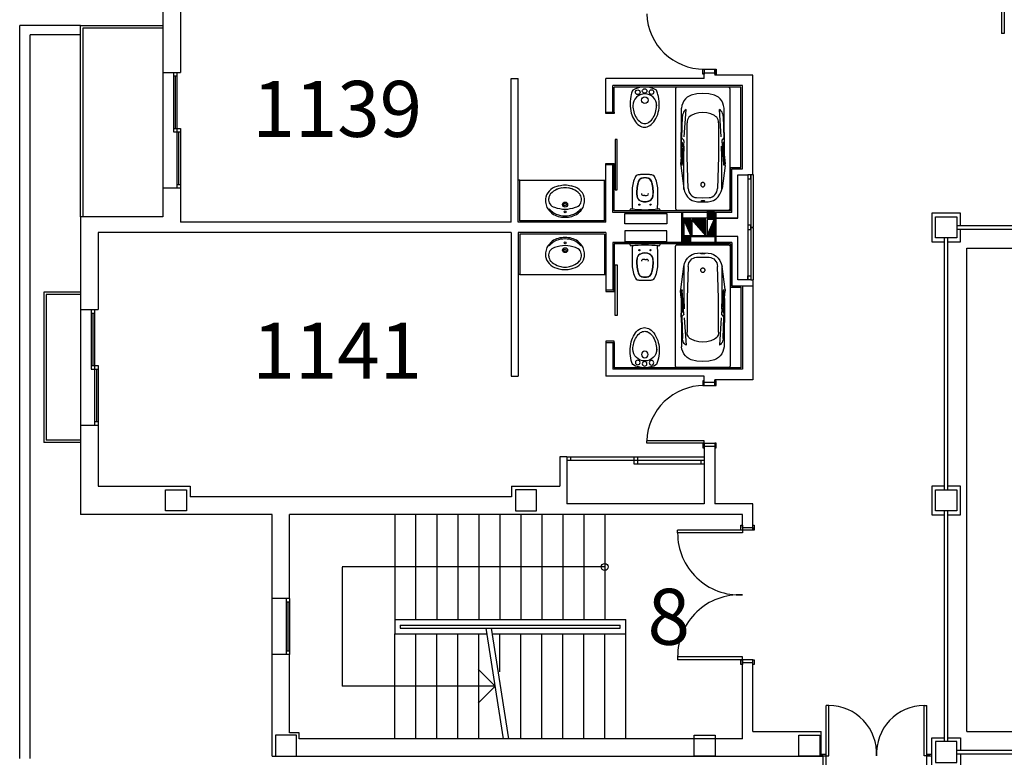
# Model space of a CAD drawing. Units: millimetres. Extents: x 881 to 1700, y -276 to 206.
# Drawn here: x 1163 to 1177, y -68 to -58 of the extents above; entities that cross this region are included whole.
import ezdxf

# ---------------------------------------------------------------- set-up
doc = ezdxf.new("R2010")
doc.units = ezdxf.units.MM
doc.linetypes.add('TRAZO_Y_PUNTO', pattern=[25.4, 12.7, -6.35, 0, -6.35])
doc.layers.add('TEXTO', color=255, linetype='Continuous')
doc.styles.add('ROMANS', font='txt')

# ---------------------------------------------------------------- blocks, each defined once
blk = doc.blocks.new('B24')
for points in [[(11.47, 0, 0.148637), (11.02, 1.47, 0.107101), (9.5, 2.93, 0.07591), (7.21, 3.91, 0.077031), (4.76, 4.15, 0.062766), (2.08, 3.81, 0.042689), (0.89, 3.39, 0.107101)], [(10.42, 0.06, 0.152035), (10.04, 1.25, 0.106953), (8.74, 2.45, 0.074422), (6.79, 3.23, 0.072331), (4.8, 3.41, 0.061062)], [(0.89, -3.39, 0.042689), (2.08, -3.81, 0.062766), (4.76, -4.15, 0.062766), (7.44, -3.81, 0.07591), (9.5, -2.93, 0.107101), (11.02, -1.47, 0.148637), (11.47, 0, 0.148637)], [(5.33, -3.38, 0.046792), (7.06, -3.1, 0.074422), (8.79, -2.36, 0.106953), (10.06, -1.14, 0.152035), (10.42, 0.06, 0.152035)]]:
    blk.add_lwpolyline(points, format="xyb")
for centre, radius in [((1.12, 0), 0.654), ((1.43, 1.98), 0.654), ((3.77, 0.06), 0.955), ((1.49, -1.97), 0.654)]:
    blk.add_circle(centre, radius)
for centre, radius, start, end in [((6.94, 0), 6.94, 150.7211, 209.2789), ((5.33, 0.06), 3.39, 90, 270)]:
    blk.add_arc(centre, radius, start, end)
blk = doc.blocks.new('BA')
at = {"linetype": 'ByBlock'}
for p, q in [((-1.8, 0.025), (-1.8, 0.775)), ((-1.772, 0.8), (-0.028, 0.8)), ((-0.775, 0.719), (-0.675, 0.725)), ((-0.675, 0.725), (-0.655, 0.724)), ((-0.655, 0.724), (-0.316, 0.68)), ((0, 0.775), (0, 0.025)), ((-0.789, 0.719), (-1.494, 0.711)), ((-1.071, 0.671), (-1.473, 0.642)), ((-1.055, 0.708), (-1.374, 0.698)), ((-0.78, 0.63), (-1.279, 0.631)), ((-1.063, 0.715), (-1.003, 0.715)), ((-1.063, 0.715), (-1.022, 0.679)), ((-1.016, 0.677), (-0.67, 0.704)), ((-1.003, 0.715), (-0.984, 0.699)), ((-0.746, 0.708), (-0.979, 0.697)), ((-0.78, 0.677), (-0.938, 0.675)), ((-0.775, 0.719), (-0.789, 0.719)), ((-0.3, 0.677), (-0.78, 0.677)), ((-0.317, 0.615), (-0.78, 0.63)), ((-0.739, 0.715), (-0.745, 0.709)), ((-0.739, 0.715), (-0.655, 0.708)), ((-0.657, 0.706), (-0.674, 0.703)), ((-0.655, 0.708), (-0.655, 0.707)), ((-0.182, 0.493), (-0.18, 0.4)), ((-0.122, 0.479), (-0.12, 0.4)), ((-0.18, 0.4), (-0.182, 0.307)), ((-0.134, 0.398), (-0.133, 0.41)), ((-0.133, 0.386), (-0.134, 0.398)), ((-0.133, 0.419), (-0.131, 0.427)), ((-0.133, 0.41), (-0.133, 0.419)), ((-0.133, 0.377), (-0.133, 0.386)), ((-0.131, 0.369), (-0.133, 0.377)), ((-0.129, 0.427), (-0.127, 0.419)), ((-0.127, 0.377), (-0.129, 0.369)), ((-0.127, 0.419), (-0.126, 0.41)), ((-0.126, 0.386), (-0.127, 0.377)), ((-0.126, 0.41), (-0.126, 0.398)), ((-0.126, 0.398), (-0.126, 0.386)), ((-0.12, 0.4), (-0.122, 0.321)), ((-1.071, 0.129), (-1.473, 0.158)), ((-1.279, 0.168), (-0.78, 0.17)), ((-0.78, 0.17), (-0.317, 0.185)), ((-0.028, 0), (-1.772, 0)), ((-0.789, 0.081), (-1.494, 0.089)), ((-1.374, 0.102), (-1.055, 0.092)), ((-1.063, 0.085), (-1.022, 0.121)), ((-1.063, 0.085), (-1.003, 0.085)), ((-1.016, 0.123), (-0.67, 0.096)), ((-1.003, 0.085), (-0.984, 0.101)), ((-0.746, 0.091), (-0.979, 0.103)), ((-0.78, 0.123), (-0.938, 0.124)), ((-0.789, 0.081), (-0.775, 0.081)), ((-0.3, 0.123), (-0.78, 0.123)), ((-0.775, 0.081), (-0.675, 0.075)), ((-0.739, 0.085), (-0.745, 0.091)), ((-0.739, 0.085), (-0.655, 0.092)), ((-0.655, 0.075), (-0.675, 0.075)), ((-0.674, 0.096), (-0.657, 0.094)), ((-0.655, 0.075), (-0.316, 0.119)), ((-0.655, 0.092), (-0.655, 0.093))]:
    blk.add_line(p, q, dxfattribs=at)
at = {"linetype": 'ByBlock', "extrusion": (0, 0, -1), "flags": 128}
for points in [[(1.8, 0.775), (1.8, 0.78), (1.798, 0.784), (1.796, 0.788), (1.794, 0.791), (1.79, 0.794), (1.786, 0.797), (1.782, 0.798), (1.777, 0.8), (1.772, 0.8)], [(0.028, 0.8), (0.023, 0.8), (0.018, 0.798), (0.014, 0.797), (0.01, 0.794), (0.007, 0.791), (0.004, 0.788), (0.002, 0.784), (0, 0.78), (0, 0.775)], [(1.684, 0.571), (1.671, 0.602), (1.652, 0.631), (1.628, 0.656), (1.599, 0.678), (1.566, 0.694), (1.531, 0.705), (1.494, 0.711)], [(1.473, 0.642), (1.462, 0.657), (1.448, 0.671), (1.432, 0.682), (1.414, 0.69), (1.394, 0.696), (1.374, 0.698)], [(1.384, 0.572), (1.373, 0.588), (1.359, 0.603), (1.341, 0.615), (1.322, 0.624), (1.301, 0.629), (1.279, 0.631)], [(1.016, 0.677), (1.017, 0.677), (1.019, 0.677), (1.02, 0.677), (1.021, 0.678), (1.022, 0.679)], [(0.979, 0.697), (0.98, 0.697), (0.981, 0.697), (0.982, 0.697), (0.983, 0.698), (0.984, 0.699)], [(0.745, 0.709), (0.745, 0.709), (0.746, 0.709), (0.746, 0.709), (0.746, 0.708)], [(0.655, 0.707), (0.655, 0.707), (0.656, 0.706), (0.656, 0.706), (0.656, 0.706), (0.657, 0.706), (0.657, 0.706)], [(0.317, 0.615), (0.291, 0.611), (0.267, 0.603), (0.244, 0.592), (0.224, 0.577), (0.207, 0.559), (0.194, 0.538), (0.186, 0.516), (0.182, 0.493)], [(0.316, 0.68), (0.272, 0.669), (0.231, 0.65), (0.195, 0.625), (0.165, 0.594), (0.142, 0.558), (0.128, 0.519), (0.122, 0.479)], [(1.71, 0.4), (1.703, 0.486), (1.684, 0.571)], [(1.429, 0.4), (1.424, 0.459), (1.409, 0.517), (1.384, 0.572)], [(1.684, 0.229), (1.703, 0.314), (1.71, 0.4)], [(1.384, 0.228), (1.409, 0.283), (1.424, 0.341), (1.429, 0.4)], [(0.182, 0.307), (0.186, 0.284), (0.194, 0.262), (0.207, 0.241), (0.224, 0.223), (0.244, 0.208), (0.267, 0.197), (0.291, 0.189), (0.317, 0.185)], [(0.122, 0.321), (0.128, 0.28), (0.142, 0.242), (0.165, 0.206), (0.195, 0.175), (0.231, 0.15), (0.272, 0.131), (0.316, 0.119)], [(0.131, 0.427), (0.131, 0.427), (0.131, 0.427), (0.131, 0.427), (0.13, 0.427), (0.13, 0.427), (0.13, 0.427), (0.13, 0.427)], [(0.13, 0.369), (0.13, 0.369), (0.13, 0.369), (0.13, 0.369), (0.131, 0.369), (0.131, 0.369), (0.131, 0.369), (0.131, 0.369)], [(0.13, 0.427), (0.13, 0.427), (0.13, 0.427), (0.129, 0.427), (0.129, 0.427), (0.129, 0.427), (0.129, 0.427), (0.129, 0.427)], [(0.129, 0.369), (0.129, 0.369), (0.129, 0.369), (0.129, 0.369), (0.129, 0.369), (0.13, 0.369), (0.13, 0.369), (0.13, 0.369)], [(1.494, 0.089), (1.531, 0.095), (1.566, 0.106), (1.599, 0.122), (1.628, 0.144), (1.652, 0.169), (1.671, 0.198), (1.684, 0.229)], [(1.374, 0.102), (1.394, 0.104), (1.414, 0.11), (1.432, 0.118), (1.448, 0.129), (1.462, 0.143), (1.473, 0.158)], [(1.279, 0.168), (1.301, 0.171), (1.322, 0.176), (1.341, 0.185), (1.359, 0.197), (1.373, 0.212), (1.384, 0.228)], [(1.772, 0), (1.778, 0), (1.783, 0.002), (1.788, 0.004), (1.792, 0.007), (1.795, 0.011), (1.798, 0.015), (1.8, 0.02), (1.8, 0.025)], [(1.022, 0.121), (1.021, 0.122), (1.02, 0.123), (1.019, 0.123), (1.017, 0.123), (1.016, 0.123)], [(0.984, 0.101), (0.983, 0.102), (0.982, 0.103), (0.981, 0.103), (0.98, 0.103), (0.979, 0.103)], [(0.746, 0.091), (0.746, 0.091), (0.746, 0.091), (0.745, 0.091), (0.745, 0.091)], [(0.657, 0.094), (0.657, 0.094), (0.656, 0.094), (0.656, 0.094), (0.656, 0.094), (0.655, 0.093), (0.655, 0.093)], [(0, 0.025), (0, 0.02), (0.002, 0.016), (0.004, 0.012), (0.007, 0.009), (0.01, 0.006), (0.014, 0.003), (0.018, 0.001), (0.023, 0), (0.028, 0)]]:
    blk.add_lwpolyline(points, dxfattribs=at)
blk.add_lwpolyline([(0.339, 0.4), (0.34, 0.394), (0.341, 0.389), (0.344, 0.384), (0.348, 0.38), (0.353, 0.376), (0.358, 0.373), (0.364, 0.371), (0.371, 0.371), (0.377, 0.371), (0.383, 0.372), (0.389, 0.375), (0.394, 0.378), (0.398, 0.382), (0.401, 0.386), (0.404, 0.392), (0.405, 0.397), (0.405, 0.403), (0.404, 0.408), (0.401, 0.413), (0.398, 0.418), (0.394, 0.422), (0.389, 0.425), (0.383, 0.428), (0.377, 0.429), (0.371, 0.429), (0.364, 0.428), (0.358, 0.427), (0.353, 0.424), (0.348, 0.42), (0.344, 0.416), (0.341, 0.411), (0.34, 0.405)], close=True, dxfattribs=at)

msp = doc.modelspace()

# ---------------------------------------------------------------- linework, layer by layer
for p, q in [((1165.331, -56.579), (1165.331, -58.465)), ((1165.581, -56.984), (1165.581, -58.465)), ((1177.306, -56.984), (1177.306, -57.909)), ((1177.346, -56.984), (1177.346, -57.909)), ((1164.156, -57.794), (1163.286, -57.794)), ((1163.286, -68.264), (1163.286, -57.794, 0)), ((1164.156, -60.529), (1164.156, -57.794)), ((1164.156, -57.794), (1165.331, -57.794)), ((1164.191, -60.529), (1164.191, -57.829)), ((1164.191, -57.829), (1165.331, -57.829)), ((1177.346, -57.909), (1177.306, -57.909)), ((1163.286, -68.264), (1163.286, -57.929, 0)), ((1163.436, -68.264), (1163.436, -57.929, 0)), ((1164.156, -57.929, 0), (1163.436, -57.929, 0)), ((1163.436, -68.264), (1163.436, -57.929, 0)), ((1165.331, -58.465), (1165.331, -60.115)), ((1165.331, -58.465), (1165.581, -58.465)), ((1165.481, -58.465), (1165.481, -59.315)), ((1165.531, -58.465), (1165.531, -59.29)), ((1173.061, -58.419), (1173.211, -58.419)), ((1173.061, -58.419), (1173.061, -58.469)), ((1173.061, -58.554), (1173.061, -58.469)), ((1173.061, -58.469), (1173.211, -58.469)), ((1173.211, -58.419), (1173.211, -58.469)), ((1173.211, -58.469), (1173.211, -58.504)), ((1165.481, -58.515), (1165.531, -58.515)), ((1165.506, -58.515), (1165.506, -59.265)), ((1170.306, -60.604), (1170.306, -58.554)), ((1170.306, -58.554), (1170.406, -58.554)), ((1170.406, -60.604), (1170.406, -58.554)), ((1173.061, -58.554), (1171.656, -58.554)), ((1171.656, -59.034), (1171.656, -58.554)), ((1173.756, -58.504), (1173.211, -58.504)), ((1173.756, -59.929), (1173.756, -58.504)), ((1173.606, -58.654), (1171.756, -58.654)), ((1171.756, -59.034), (1171.756, -58.654)), ((1171.776, -59.034), (1171.776, -58.674)), ((1173.586, -58.674), (1171.776, -58.674)), ((1173.586, -59.824), (1173.586, -58.674)), ((1173.606, -59.844), (1173.606, -58.654)), ((1165.481, -59.265), (1165.581, -59.265)), ((1165.481, -59.315), (1165.581, -59.315)), ((1165.531, -59.29), (1165.531, -60.115)), ((1165.556, -59.315), (1165.556, -60.065)), ((1165.581, -59.265), (1165.581, -60.115)), ((1171.656, -60.604), (1171.656, -59.784)), ((1171.756, -60.464), (1171.756, -59.784)), ((1171.776, -60.444), (1171.776, -59.784)), ((1173.436, -60.444), (1173.436, -59.824)), ((1173.436, -59.824), (1173.586, -59.824)), ((1173.456, -60.464), (1173.456, -59.844)), ((1173.456, -59.844), (1173.606, -59.844)), ((1170.426, -60.004), (1170.406, -60.004)), ((1170.426, -60.004), (1171.636, -60.004)), ((1170.426, -60.584), (1170.426, -60.004)), ((1171.636, -60.584), (1171.636, -60.004)), ((1171.636, -60.004), (1171.656, -60.004)), ((1165.331, -60.115), (1165.331, -60.529)), ((1165.331, -60.115), (1165.581, -60.115)), ((1165.531, -60.065), (1165.581, -60.065)), ((1165.581, -60.115), (1165.581, -60.604)), ((1173.436, -60.444), (1171.776, -60.444)), ((1172.431, -60.444), (1171.999, -60.444)), ((1173.201, -60.444), (1173.101, -60.444)), ((1173.101, -60.444), (1173.101, -60.549)), ((1173.196, -60.549), (1173.101, -60.454)), ((1173.201, -60.542), (1173.103, -60.444)), ((1173.201, -60.529), (1173.116, -60.444)), ((1173.201, -60.517), (1173.128, -60.444)), ((1173.201, -60.505), (1173.14, -60.444)), ((1173.201, -60.492), (1173.153, -60.444)), ((1173.201, -60.48), (1173.165, -60.444)), ((1173.201, -60.468), (1173.177, -60.444)), ((1173.201, -60.455), (1173.19, -60.444)), ((1173.201, -60.549), (1173.201, -60.444)), ((1165.331, -60.529), (1164.156, -60.529)), ((1164.156, -60.529), (1164.156, -61.852)), ((1171.636, -60.584), (1170.426, -60.584)), ((1173.456, -60.464), (1171.756, -60.464)), ((1171.929, -60.629), (1171.929, -60.479)), ((1171.929, -60.479), (1172.529, -60.479)), ((1172.529, -60.479), (1172.529, -60.629)), ((1172.741, -60.894), (1172.741, -60.464)), ((1172.756, -60.894), (1172.756, -60.464)), ((1173.216, -60.549), (1172.756, -60.549)), ((1172.756, -60.549), (1172.756, -60.809)), ((1173.541, -60.549), (1172.756, -60.549)), ((1172.871, -60.794), (1172.771, -60.564)), ((1172.871, -60.564), (1172.771, -60.564)), ((1172.771, -60.564), (1172.771, -60.794)), ((1172.871, -60.67), (1172.776, -60.574)), ((1172.871, -60.657), (1172.778, -60.564)), ((1172.871, -60.682), (1172.785, -60.596)), ((1172.871, -60.645), (1172.79, -60.564)), ((1172.871, -60.632), (1172.802, -60.564)), ((1172.871, -60.62), (1172.815, -60.564)), ((1172.871, -60.608), (1172.827, -60.564)), ((1172.871, -60.595), (1172.84, -60.564)), ((1172.871, -60.583), (1172.852, -60.564)), ((1172.871, -60.571), (1172.864, -60.564)), ((1172.871, -60.794), (1172.871, -60.564)), ((1173.086, -60.794), (1172.886, -60.564)), ((1173.086, -60.564), (1172.886, -60.564)), ((1172.886, -60.564), (1172.886, -60.794)), ((1173.086, -60.761), (1172.889, -60.564)), ((1173.086, -60.748), (1172.901, -60.564)), ((1173.086, -60.736), (1172.914, -60.564)), ((1173.086, -60.724), (1172.926, -60.564)), ((1173.086, -60.711), (1172.939, -60.564)), ((1173.086, -60.699), (1172.951, -60.564)), ((1173.086, -60.687), (1172.963, -60.564)), ((1173.086, -60.674), (1172.976, -60.564)), ((1173.086, -60.662), (1172.988, -60.564)), ((1173.086, -60.649), (1173, -60.564)), ((1173.086, -60.637), (1173.013, -60.564)), ((1173.086, -60.625), (1173.025, -60.564)), ((1173.086, -60.612), (1173.038, -60.564)), ((1173.086, -60.6), (1173.05, -60.564)), ((1173.086, -60.588), (1173.062, -60.564)), ((1173.086, -60.575), (1173.075, -60.564)), ((1173.086, -60.794), (1173.086, -60.564)), ((1173.183, -60.549), (1173.101, -60.466)), ((1173.171, -60.549), (1173.101, -60.479)), ((1173.159, -60.549), (1173.101, -60.491)), ((1173.146, -60.549), (1173.101, -60.504)), ((1173.134, -60.549), (1173.101, -60.516)), ((1173.122, -60.549), (1173.101, -60.528)), ((1173.109, -60.549), (1173.101, -60.541)), ((1173.101, -60.549), (1173.201, -60.549)), ((1173.101, -60.794), (1173.201, -60.564)), ((1173.201, -60.564), (1173.101, -60.564)), ((1173.101, -60.564), (1173.101, -60.794)), ((1173.201, -60.604), (1173.189, -60.592)), ((1173.201, -60.591), (1173.193, -60.583)), ((1173.201, -60.579), (1173.197, -60.574)), ((1173.201, -60.566), (1173.2, -60.566)), ((1173.201, -60.794), (1173.201, -60.564)), ((1173.216, -60.894), (1173.216, -60.464)), ((1173.216, -60.809), (1173.216, -60.549)), ((1173.231, -60.894), (1173.231, -60.464)), ((1170.306, -60.604), (1165.581, -60.604)), ((1171.656, -60.604), (1170.406, -60.604)), ((1172.529, -60.629), (1171.929, -60.629)), ((1172.529, -60.729), (1171.929, -60.729)), ((1171.929, -60.729), (1171.929, -60.879)), ((1172.529, -60.879), (1172.529, -60.729)), ((1172.871, -60.694), (1172.795, -60.618)), ((1172.871, -60.707), (1172.804, -60.64)), ((1172.871, -60.719), (1172.814, -60.662)), ((1172.871, -60.731), (1172.823, -60.684)), ((1172.871, -60.744), (1172.833, -60.705)), ((1172.871, -60.756), (1172.842, -60.727)), ((1173.086, -60.773), (1172.949, -60.636)), ((1173.086, -60.786), (1173.032, -60.731)), ((1173.181, -60.794), (1173.125, -60.738)), ((1173.193, -60.794), (1173.129, -60.73)), ((1173.201, -60.789), (1173.133, -60.721)), ((1173.201, -60.777), (1173.137, -60.712)), ((1173.201, -60.764), (1173.14, -60.704)), ((1173.201, -60.752), (1173.144, -60.695)), ((1173.201, -60.74), (1173.148, -60.686)), ((1173.201, -60.727), (1173.152, -60.678)), ((1173.201, -60.715), (1173.155, -60.669)), ((1173.201, -60.703), (1173.159, -60.661)), ((1173.201, -60.69), (1173.163, -60.652)), ((1173.201, -60.678), (1173.167, -60.643)), ((1173.201, -60.665), (1173.17, -60.635)), ((1173.201, -60.653), (1173.174, -60.626)), ((1173.201, -60.641), (1173.178, -60.617)), ((1173.201, -60.628), (1173.182, -60.609)), ((1173.201, -60.616), (1173.185, -60.6)), ((1176.666, -60.654), (1179.796, -60.654)), ((1176.666, -60.704), (1179.796, -60.704)), ((1170.306, -60.754), (1164.406, -60.754)), ((1164.406, -60.754), (1164.406, -61.852)), ((1170.306, -60.754), (1170.306, -62.804)), ((1171.656, -60.754), (1170.406, -60.754)), ((1170.406, -60.754), (1170.406, -62.804)), ((1170.426, -60.774), (1170.426, -61.354)), ((1171.636, -60.774), (1170.426, -60.774)), ((1171.636, -60.774), (1171.636, -61.354)), ((1171.656, -60.754), (1171.656, -61.574)), ((1171.929, -60.879), (1172.529, -60.879)), ((1172.756, -60.809), (1173.216, -60.809)), ((1173.541, -60.809), (1172.756, -60.809)), ((1172.771, -60.794), (1172.871, -60.794)), ((1172.871, -60.809), (1172.771, -60.809)), ((1172.771, -60.809), (1172.771, -60.914)), ((1172.868, -60.914), (1172.771, -60.817)), ((1172.855, -60.914), (1172.771, -60.829)), ((1172.843, -60.914), (1172.771, -60.842)), ((1172.831, -60.914), (1172.771, -60.854)), ((1172.818, -60.914), (1172.771, -60.867)), ((1172.806, -60.914), (1172.771, -60.879)), ((1172.871, -60.905), (1172.775, -60.809)), ((1172.871, -60.892), (1172.788, -60.809)), ((1172.871, -60.88), (1172.8, -60.809)), ((1172.871, -60.868), (1172.812, -60.809)), ((1172.871, -60.855), (1172.825, -60.809)), ((1172.871, -60.843), (1172.837, -60.809)), ((1172.871, -60.83), (1172.849, -60.809)), ((1172.871, -60.769), (1172.852, -60.749)), ((1172.871, -60.781), (1172.861, -60.771)), ((1172.871, -60.818), (1172.862, -60.809)), ((1172.871, -60.793), (1172.871, -60.793)), ((1172.871, -60.914), (1172.871, -60.809)), ((1172.886, -60.794), (1173.086, -60.794)), ((1173.101, -60.794), (1173.201, -60.794)), ((1173.107, -60.794), (1173.103, -60.79)), ((1173.119, -60.794), (1173.107, -60.781)), ((1173.131, -60.794), (1173.11, -60.773)), ((1173.144, -60.794), (1173.114, -60.764)), ((1173.156, -60.794), (1173.118, -60.755)), ((1173.169, -60.794), (1173.122, -60.747)), ((1176.491, -64.429), (1176.491, -60.829)), ((1176.541, -64.429), (1176.541, -60.829)), ((1171.756, -60.894), (1171.756, -61.574)), ((1173.456, -60.894), (1171.756, -60.894)), ((1173.436, -60.914), (1171.776, -60.914)), ((1171.776, -60.914), (1171.776, -61.574)), ((1172.431, -60.914), (1171.999, -60.914)), ((1172.794, -60.914), (1172.771, -60.891)), ((1172.781, -60.914), (1172.771, -60.904)), ((1172.771, -60.914), (1172.871, -60.914)), ((1173.436, -60.914), (1173.436, -61.534)), ((1173.456, -60.894), (1173.456, -61.514)), ((1176.811, -60.974), (1179.651, -60.974)), ((1176.811, -67.879), (1176.811, -60.974)), ((1170.426, -61.354), (1170.406, -61.354)), ((1170.426, -61.354), (1171.636, -61.354)), ((1171.636, -61.354), (1171.656, -61.354)), ((1173.756, -61.429), (1173.756, -62.854)), ((1173.436, -61.534), (1173.586, -61.534)), ((1173.456, -61.514), (1173.756, -61.514)), ((1173.586, -61.534), (1173.586, -62.684)), ((1173.606, -61.514), (1173.606, -62.704)), ((1163.631, -61.602), (1163.631, -63.752)), ((1164.156, -61.602), (1163.631, -61.602)), ((1163.666, -61.637), (1163.666, -63.717)), ((1164.156, -61.637), (1163.666, -61.637)), ((1164.156, -61.852), (1164.156, -63.502)), ((1164.156, -61.852), (1164.406, -61.852)), ((1164.306, -61.852), (1164.306, -62.702)), ((1164.356, -61.852), (1164.356, -62.677)), ((1164.306, -61.902), (1164.356, -61.902)), ((1164.331, -61.902), (1164.331, -62.652)), ((1171.656, -62.324), (1171.656, -62.804)), ((1171.756, -62.324), (1171.756, -62.704)), ((1171.776, -62.324), (1171.776, -62.684)), ((1164.306, -62.652), (1164.406, -62.652)), ((1164.306, -62.702), (1164.406, -62.702)), ((1164.356, -62.677), (1164.356, -63.502)), ((1164.381, -62.702), (1164.381, -63.452)), ((1164.406, -62.652), (1164.406, -63.502)), ((1173.606, -62.704), (1171.756, -62.704)), ((1173.586, -62.684), (1171.776, -62.684)), ((1170.306, -62.804), (1170.406, -62.804)), ((1173.061, -62.804), (1171.656, -62.804)), ((1173.061, -62.889), (1173.061, -62.804)), ((1173.061, -62.889), (1173.211, -62.889)), ((1173.061, -62.939), (1173.061, -62.889)), ((1173.061, -62.939), (1173.211, -62.939)), ((1173.756, -62.854), (1173.211, -62.854)), ((1173.211, -62.889), (1173.211, -62.854)), ((1173.211, -62.939), (1173.211, -62.889)), ((1164.156, -63.502), (1164.156, -64.779)), ((1164.156, -63.502), (1164.406, -63.502)), ((1164.356, -63.452), (1164.406, -63.452)), ((1164.406, -63.502), (1164.406, -64.374)), ((1164.156, -63.752), (1163.631, -63.752)), ((1164.156, -63.717), (1163.666, -63.717)), ((1172.241, -63.759), (1172.241, -63.728)), ((1173.061, -63.728), (1172.241, -63.728)), ((1173.061, -63.759), (1172.241, -63.759)), ((1173.061, -63.759), (1173.061, -63.728)), ((1173.061, -63.759), (1173.061, -63.809)), ((1173.061, -63.759), (1173.211, -63.759)), ((1173.211, -63.809), (1173.061, -63.809)), ((1173.061, -63.809), (1173.061, -64.629)), ((1173.211, -63.759), (1173.211, -63.809)), ((1173.211, -63.809), (1173.211, -64.629)), ((1171.101, -63.954), (1171.001, -63.954)), ((1171.001, -63.954), (1171.001, -64.374)), ((1171.101, -63.954), (1171.101, -64.629)), ((1171.101, -63.954), (1172.186, -63.954)), ((1171.151, -63.954), (1171.151, -64.004)), ((1172.056, -63.954), (1172.056, -64.054)), ((1172.106, -63.954), (1172.106, -64.004)), ((1172.186, -63.954), (1173.061, -63.954)), ((1171.101, -64.004), (1173.061, -64.004)), ((1172.056, -64.054), (1173.061, -64.054)), ((1172.106, -64.004), (1172.106, -64.054)), ((1173.011, -64.004), (1173.011, -64.054)), ((1164.406, -64.374), (1165.721, -64.374)), ((1165.721, -64.374), (1165.721, -64.529)), ((1170.311, -64.374), (1170.311, -64.529)), ((1170.311, -64.374), (1171.001, -64.374)), ((1170.311, -64.529), (1165.721, -64.529)), ((1173.061, -64.629), (1171.101, -64.629)), ((1173.756, -64.629), (1173.211, -64.629)), ((1173.756, -64.964), (1173.756, -64.629)), ((1166.891, -64.779), (1164.156, -64.779)), ((1166.891, -65.979), (1166.891, -64.779)), ((1173.606, -64.779), (1167.141, -64.779)), ((1167.141, -65.979), (1167.141, -64.779)), ((1168.641, -64.779), (1168.641, -66.279)), ((1168.941, -66.279), (1168.941, -64.779)), ((1169.241, -64.779), (1169.241, -66.279)), ((1169.541, -64.779), (1169.541, -66.279)), ((1169.841, -64.779), (1169.841, -66.279)), ((1170.141, -64.779), (1170.141, -66.279)), ((1170.441, -64.779), (1170.441, -66.279)), ((1170.741, -64.779), (1170.741, -66.279)), ((1171.041, -64.779), (1171.041, -66.279)), ((1171.341, -64.779), (1171.341, -66.279)), ((1171.641, -64.779), (1171.641, -66.279)), ((1173.606, -64.964), (1173.606, -64.779)), ((1176.491, -68.024), (1176.491, -64.729)), ((1176.541, -68.024), (1176.541, -64.729)), ((1173.606, -65.004), (1172.681, -65.004)), ((1172.681, -65.044), (1172.681, -65.004)), ((1173.606, -65.044), (1172.681, -65.044)), ((1173.606, -64.964), (1173.756, -64.964)), ((1173.606, -64.964), (1173.606, -65.004)), ((1173.756, -65.004), (1173.606, -65.004)), ((1173.606, -65.004), (1173.606, -65.044)), ((1173.756, -64.964), (1173.756, -65.004)), ((1171.641, -65.529), (1167.891, -65.529)), ((1167.891, -65.534), (1167.891, -67.234)), ((1166.891, -66.779), (1166.891, -65.979)), ((1167.141, -65.979), (1166.891, -65.979)), ((1167.091, -65.979), (1167.091, -66.779)), ((1167.091, -66.029), (1167.141, -66.029)), ((1167.116, -66.029), (1167.116, -66.729)), ((1167.141, -65.979), (1167.141, -66.779)), ((1168.641, -66.279), (1171.941, -66.279)), ((1168.641, -66.279), (1168.641, -66.484)), ((1168.721, -66.359), (1171.861, -66.359)), ((1168.721, -66.359), (1168.721, -66.404)), ((1171.861, -66.404), (1171.861, -66.359)), ((1171.941, -66.484), (1171.941, -66.279)), ((1168.641, -66.484), (1169.958, -66.484)), ((1168.641, -67.984), (1168.641, -66.484)), ((1168.721, -66.404), (1171.861, -66.404)), ((1168.941, -67.984), (1168.941, -66.484)), ((1169.241, -67.984), (1169.241, -66.484)), ((1169.541, -67.984), (1169.541, -66.484)), ((1169.841, -67.984), (1169.841, -66.484)), ((1170.036, -66.484), (1171.941, -66.484)), ((1170.141, -67.027), (1170.141, -66.484)), ((1170.441, -67.984), (1170.441, -66.484)), ((1170.741, -67.984), (1170.741, -66.484)), ((1171.041, -67.984), (1171.041, -66.484)), ((1171.341, -67.984), (1171.341, -66.484)), ((1171.641, -67.984), (1171.641, -66.484)), ((1171.941, -67.984), (1171.941, -66.484)), ((1166.891, -68.234), (1166.891, -66.779)), ((1167.141, -66.779), (1166.891, -66.779)), ((1167.091, -66.729), (1167.141, -66.729)), ((1167.141, -67.899), (1167.141, -66.779)), ((1173.606, -66.814), (1172.681, -66.814)), ((1172.681, -66.814), (1172.681, -66.854)), ((1173.606, -66.854), (1172.681, -66.854)), ((1173.606, -66.854), (1173.606, -66.814)), ((1173.756, -66.854), (1173.606, -66.854)), ((1173.606, -66.894), (1173.606, -66.854)), ((1173.606, -66.924), (1173.606, -66.894)), ((1173.606, -66.894), (1173.756, -66.894)), ((1173.606, -67.984), (1173.606, -66.894)), ((1173.756, -66.894), (1173.756, -66.854)), ((1173.756, -66.924), (1173.756, -66.894)), ((1173.756, -67.879), (1173.756, -66.894)), ((1170.074, -67.234), (1169.831, -66.991)), ((1170.074, -67.234), (1167.891, -67.234)), ((1170.074, -67.234), (1169.831, -67.477)), ((1174.801, -68.229), (1174.801, -67.509)), ((1174.841, -67.509), (1174.801, -67.509)), ((1174.841, -68.229), (1174.841, -67.509)), ((1176.201, -68.229), (1176.201, -67.509)), ((1176.201, -67.509), (1176.241, -67.509)), ((1176.241, -68.229), (1176.241, -67.509)), ((1167.276, -67.899), (1167.141, -67.899)), ((1167.276, -67.984), (1167.276, -67.899)), ((1173.756, -67.879), (1174.731, -67.879)), ((1176.811, -67.879), (1179.651, -67.879)), ((1173.606, -67.984), (1167.276, -67.984)), ((1173.606, -67.984), (1167.276, -67.984)), ((1176.666, -68.149), (1179.796, -68.149)), ((1166.891, -68.234), (1174.761, -68.234)), ((1174.761, -68.229), (1174.801, -68.229)), ((1174.801, -68.379), (1174.801, -68.229)), ((1174.801, -68.229), (1174.841, -68.229)), ((1176.241, -68.229), (1176.201, -68.229)), ((1176.241, -68.379), (1176.241, -68.229)), ((1176.281, -68.229), (1176.241, -68.229)), ((1176.666, -68.199), (1179.796, -68.199))]:
    msp.add_line(p, q)
at = {"linetype": 'ByBlock'}
for p, q in [((1172.215, -60.222), (1172.195, -60.222)), ((1172.215, -60.222), (1172.236, -60.222)), ((1171.076, -60.533), (1171.071, -60.533)), ((1171.076, -60.824), (1171.071, -60.824)), ((1172.215, -61.136), (1172.195, -61.136)), ((1172.215, -61.136), (1172.236, -61.136))]:
    msp.add_line(p, q, dxfattribs=at)
at = {"linetype": 'TRAZO_Y_PUNTO'}
for p, q in [((1169.943, -66.404), (1170.191, -67.984)), ((1170.02, -66.404), (1170.268, -67.984))]:
    msp.add_line(p, q, dxfattribs=at)
for points in [[(1173.061, -58.419), (1173.061, -58.489), (1173.041, -58.489), (1173.041, -58.419)], [(1173.231, -58.419), (1173.231, -58.489), (1173.211, -58.489), (1173.211, -58.419)], [(1171.776, -59.034), (1171.776, -59.054), (1171.656, -59.054), (1171.656, -59.034)], [(1171.776, -59.764), (1171.776, -59.784), (1171.656, -59.784), (1171.656, -59.764)], [(1173.686, -59.929), (1173.686, -59.987), (1173.726, -59.987), (1173.726, -59.929)], [(1173.766, -60.674), (1173.766, -59.929), (1173.726, -59.929), (1173.726, -60.674)], [(1176.366, -60.529), (1176.666, -60.529), (1176.666, -60.829), (1176.366, -60.829)], [(1173.726, -60.708), (1173.726, -60.649), (1173.686, -60.649), (1173.686, -60.708)], [(1173.766, -61.429), (1173.766, -60.684), (1173.726, -60.684), (1173.726, -61.429)], [(1173.686, -61.429), (1173.686, -61.37), (1173.726, -61.37), (1173.726, -61.429)], [(1171.776, -61.594), (1171.776, -61.574), (1171.656, -61.574), (1171.656, -61.594)], [(1171.776, -62.324), (1171.776, -62.304), (1171.656, -62.304), (1171.656, -62.324)], [(1173.061, -62.939), (1173.061, -62.869), (1173.041, -62.869), (1173.041, -62.939)], [(1173.231, -62.939), (1173.231, -62.869), (1173.211, -62.869), (1173.211, -62.939)], [(1173.061, -63.829), (1173.061, -63.759), (1173.041, -63.759), (1173.041, -63.829)], [(1173.231, -63.829), (1173.231, -63.759), (1173.211, -63.759), (1173.211, -63.829)], [(1165.366, -64.729), (1165.366, -64.429), (1165.666, -64.429), (1165.666, -64.729)], [(1170.366, -64.729), (1170.666, -64.729), (1170.666, -64.429), (1170.366, -64.429)], [(1176.366, -64.429), (1176.666, -64.429), (1176.666, -64.729), (1176.366, -64.729)], [(1173.606, -64.934), (1173.606, -65.004), (1173.586, -65.004), (1173.586, -64.934)], [(1173.776, -64.934), (1173.776, -65.004), (1173.756, -65.004), (1173.756, -64.934)], [(1173.606, -66.854), (1173.606, -66.924), (1173.586, -66.924), (1173.586, -66.854)], [(1173.776, -66.854), (1173.776, -66.924), (1173.756, -66.924), (1173.756, -66.854)], [(1167.241, -68.234), (1167.241, -67.934), (1166.941, -67.934), (1166.941, -68.234)], [(1172.916, -67.934), (1173.216, -67.934), (1173.216, -68.234), (1172.916, -68.234)], [(1174.411, -68.234), (1174.411, -67.934), (1174.711, -67.934), (1174.711, -68.234)], [(1176.366, -68.324), (1176.666, -68.324), (1176.666, -68.024), (1176.366, -68.024)], [(1174.731, -68.229), (1174.801, -68.229), (1174.801, -68.209), (1174.731, -68.209)], [(1176.241, -68.229), (1176.311, -68.229), (1176.311, -68.209), (1176.241, -68.209)]]:
    msp.add_lwpolyline(points, close=True)
for points in [[(1171.79, -60.142), (1171.82, -60.142), (1171.82, -59.422), (1171.79, -59.422), (1171.79, -60.142)], [(1176.721, -60.654), (1176.721, -60.474), (1176.311, -60.474), (1176.311, -60.884), (1176.491, -60.884)], [(1176.541, -60.884), (1176.721, -60.884), (1176.721, -60.704)], [(1171.79, -61.215), (1171.82, -61.215), (1171.82, -61.935), (1171.79, -61.935), (1171.79, -61.215)], [(1176.491, -64.374), (1176.311, -64.374), (1176.311, -64.784), (1176.491, -64.784)], [(1176.541, -64.784), (1176.721, -64.784), (1176.721, -64.374), (1176.541, -64.374)], [(1176.721, -68.199), (1176.721, -68.379), (1176.311, -68.379), (1176.311, -67.969), (1176.491, -67.969)], [(1176.541, -67.969), (1176.721, -67.969), (1176.721, -68.149)]]:
    msp.add_lwpolyline(points)
at = {"flags": 128}
msp.add_lwpolyline([(1173.686, -61.429), (1173.541, -61.429), (1173.541, -60.809), (1173.231, -60.809), (1173.231, -60.549), (1173.541, -60.549), (1173.541, -59.929), (1173.686, -59.929)], close=True, dxfattribs=at)
at = {"linetype": 'ByBlock'}
msp.add_lwpolyline([(1174.761, -68.379), (1174.761, -68.229), (1174.731, -68.229), (1174.731, -67.879)], dxfattribs=at)
for centre, radius in [((1171.074, -60.353), 0.0354), ((1171.074, -60.351), 0.0179), ((1171.074, -60.457), 0.0127), ((1172.135, -60.354), 0.0075), ((1172.295, -60.354), 0.0075), ((1171.074, -61.004), 0.0354), ((1171.074, -61.007), 0.0179), ((1171.074, -60.9), 0.0127), ((1172.135, -61.004), 0.0075), ((1172.295, -61.004), 0.0075)]:
    msp.add_circle(centre, radius, dxfattribs=at)
msp.add_circle((1171.641, -65.529), 0.0495)
for centre, radius, start, end in [((1173.061, -57.599), 0.821, 182.1412, 270), ((1173.061, -63.759), 0.821, 90, 177.8588), ((1173.564, -65.047), 0.883, 179.7777, 272.7543), ((1173.564, -66.81), 0.883, 87.2457, 180.2223), ((1174.837, -68.194), 0.685, 357.0866, 89.6402), ((1176.206, -68.194), 0.685, 90.3598, 182.9134)]:
    msp.add_arc(centre, radius, start, end)
for centre, radius, start, end in [((1172.482, -60.154), 0.45, 153.3759, 177.7892), ((1172.115, -59.971), 0.04, 103.5229, 153.3759), ((1172.164, -60.175), 0.25, 92.6519, 103.523), ((1172.48, -60.146), 0.38, 159.8993, 163.5505), ((1172.48, -60.146), 0.376, 159.8993, 163.5505), ((1172.184, -60.037), 0.0649, 103.2648, 159.8993), ((1172.184, -60.037), 0.0609, 103.2648, 159.8993), ((1172.215, -61.274), 1.35, 90, 92.6519), ((1172.215, -60.169), 0.2, 90, 103.2648), ((1172.215, -60.169), 0.196, 90, 103.2648), ((1172.215, -61.274), 1.35, 87.3481, 90), ((1172.215, -60.169), 0.2, 76.7352, 90), ((1172.215, -60.169), 0.196, 76.7352, 90), ((1172.246, -60.037), 0.0609, 20.1007, 76.7352), ((1172.246, -60.037), 0.0649, 20.1007, 76.7352), ((1172.266, -60.175), 0.25, 76.477, 87.3481), ((1171.95, -60.146), 0.376, 16.4495, 20.1007), ((1171.95, -60.146), 0.38, 16.4495, 20.1007), ((1172.315, -59.971), 0.04, 26.6241, 76.4771), ((1171.949, -60.154), 0.45, 2.2108, 26.6241), ((1170.987, -60.291), 0.192, 127.2496, 166.8404), ((1171.033, -60.342), 0.219, 109.0061, 138.9894), ((1171.019, -60.32), 0.235, 97.9088, 129.2676), ((1171.059, -60.339), 0.226, 97.5102, 115.6587), ((1171.097, -60.547), 0.472, 92.9787, 103.57), ((1171.062, -60.282), 0.169, 86.1938, 100.8466), ((1171.049, -60.547), 0.472, 76.43, 87.0213), ((1171.085, -60.282), 0.169, 79.1534, 93.8062), ((1171.088, -60.339), 0.226, 64.3413, 82.4898), ((1171.128, -60.32), 0.235, 50.7324, 82.0912), ((1171.114, -60.342), 0.219, 41.0106, 70.9939), ((1171.16, -60.291), 0.192, 13.1596, 52.7504), ((1174.53, -60.234), 2.5, 177.7892, 184.2105), ((1172.595, -60.18), 0.5, 163.5505, 185.6664), ((1172.595, -60.18), 0.496, 163.5505, 185.6664), ((1171.835, -60.18), 0.496, 354.3336, 16.4495), ((1171.835, -60.18), 0.5, 354.3336, 16.4495), ((1169.9, -60.234), 2.5, 355.7895, 2.2108), ((1171.028, -60.299), 0.235, 167.309, 184.0949), ((1171.217, -60.248), 0.428, 189.1186, 199.9746), ((1171.005, -60.288), 0.166, 145.642, 173.0767), ((1170.982, -60.279), 0.143, 175.5521, 207.0266), ((1171.142, -60.288), 0.166, 6.9233, 34.358), ((1171.165, -60.279), 0.143, 332.9734, 4.4479), ((1170.93, -60.248), 0.428, 340.0254, 350.8814), ((1171.118, -60.299), 0.235, 355.9051, 12.691), ((1172.182, -60.221), 0.085, 185.6664, 241.8988), ((1172.182, -60.221), 0.081, 185.6664, 241.8988), ((1172.215, -60.159), 0.155, 241.8988, 270), ((1172.215, -60.159), 0.151, 241.8988, 270), ((1172.177, -60.204), 0.012, 142.4277, 231.7868), ((1172.195, -60.182), 0.04, 231.7868, 270), ((1172.215, -60.159), 0.151, 270, 298.1012), ((1172.215, -60.159), 0.155, 270, 298.1012), ((1172.236, -60.182), 0.04, 270, 308.2132), ((1172.253, -60.204), 0.012, 308.2132, 37.5723), ((1172.248, -60.221), 0.081, 298.1012, 354.3336), ((1172.248, -60.221), 0.085, 298.1012, 354.3336), ((1171.121, -60.208), 0.358, 211.3601, 230.1236), ((1171.058, -60.239), 0.274, 219.7198, 273.1253), ((1170.948, -60.284), 0.11, 212.7298, 257.3808), ((1171.114, -59.789), 0.632, 252.5095, 266.3246), ((1171.033, -59.789), 0.632, 273.6754, 287.4905), ((1171.088, -60.239), 0.274, 266.8747, 320.2802), ((1171.199, -60.284), 0.11, 282.6192, 327.2702), ((1171.026, -60.208), 0.358, 309.8764, 328.6399), ((1174.5, -60.51), 2.502, 178.2295, 178.4884), ((1172.02, -60.433), 0.02, 82.5885, 178.2295), ((1172.215, -58.928), 1.498, 262.5885, 270), ((1172.215, -58.928), 1.498, 270, 277.4115), ((1172.411, -60.433), 0.02, 1.7705, 97.4115), ((1169.93, -60.51), 2.502, 1.5116, 1.7705), ((1171.057, -60.235), 0.298, 236.0808, 272.5702), ((1171.089, -60.235), 0.298, 267.4298, 303.9192), ((1171.121, -61.15), 0.358, 129.8764, 148.6399), ((1171.058, -61.118), 0.274, 86.8747, 140.2802), ((1171.057, -61.122), 0.298, 87.4298, 123.9192), ((1171.088, -61.118), 0.274, 39.7198, 93.1253), ((1171.089, -61.122), 0.298, 56.0808, 92.5702), ((1171.026, -61.15), 0.358, 31.3601, 50.1236), ((1171.217, -61.11), 0.428, 160.0254, 170.8814), ((1170.982, -61.079), 0.143, 152.9734, 184.4479), ((1170.948, -61.074), 0.11, 102.6192, 147.2702), ((1171.114, -61.569), 0.632, 93.6754, 107.4905), ((1171.033, -61.569), 0.632, 72.5095, 86.3246), ((1171.199, -61.074), 0.11, 32.7298, 77.3808), ((1171.165, -61.079), 0.143, 355.5521, 27.0266), ((1170.93, -61.11), 0.428, 9.1186, 19.9746), ((1174.5, -60.848), 2.502, 181.5116, 181.7705), ((1172.02, -60.924), 0.02, 181.7705, 277.4115), ((1172.215, -62.43), 1.498, 90, 97.4115), ((1174.53, -61.124), 2.5, 175.7895, 182.2108), ((1172.215, -62.43), 1.498, 82.5885, 90), ((1169.9, -61.124), 2.5, 357.7892, 4.2105), ((1172.411, -60.924), 0.02, 262.5885, 358.2295), ((1169.93, -60.848), 2.502, 358.2295, 358.4884), ((1171.028, -61.058), 0.235, 175.9051, 192.691), ((1170.987, -61.066), 0.192, 193.1596, 232.7504), ((1171.005, -61.07), 0.166, 186.9233, 214.358), ((1171.033, -61.015), 0.219, 221.0106, 250.9939), ((1171.114, -61.015), 0.219, 289.0061, 318.9894), ((1171.16, -61.066), 0.192, 307.2496, 346.8404), ((1171.142, -61.07), 0.166, 325.642, 353.0767), ((1171.118, -61.058), 0.235, 347.309, 4.0949), ((1172.595, -61.178), 0.5, 174.3336, 196.4495), ((1172.182, -61.137), 0.085, 118.1012, 174.3336), ((1172.595, -61.178), 0.496, 174.3336, 196.4495), ((1172.182, -61.137), 0.081, 118.1012, 174.3336), ((1172.215, -61.199), 0.155, 90, 118.1012), ((1172.215, -61.199), 0.151, 90, 118.1012), ((1172.177, -61.154), 0.012, 128.2132, 217.5723), ((1172.195, -61.176), 0.04, 90, 128.2132), ((1172.215, -61.199), 0.155, 61.8988, 90), ((1172.215, -61.199), 0.151, 61.8988, 90), ((1172.236, -61.176), 0.04, 51.7868, 90), ((1172.253, -61.154), 0.012, 322.4277, 51.7868), ((1172.248, -61.137), 0.081, 5.6664, 61.8988), ((1172.248, -61.137), 0.085, 5.6664, 61.8988), ((1171.835, -61.178), 0.496, 343.5505, 5.6664), ((1171.835, -61.178), 0.5, 343.5505, 5.6664), ((1171.019, -61.037), 0.235, 230.7324, 262.0912), ((1171.059, -61.018), 0.226, 244.3413, 262.4898), ((1171.097, -60.811), 0.472, 256.43, 267.0213), ((1171.062, -61.076), 0.169, 259.1534, 273.8062), ((1171.085, -61.076), 0.169, 266.1938, 280.8466), ((1171.049, -60.811), 0.472, 272.9787, 283.57), ((1171.088, -61.018), 0.226, 277.5102, 295.6587), ((1171.128, -61.037), 0.235, 277.9088, 309.2676), ((1172.482, -61.203), 0.45, 182.2108, 206.6241), ((1171.949, -61.203), 0.45, 333.3759, 357.7892), ((1172.115, -61.387), 0.04, 206.6241, 256.4771), ((1172.164, -61.183), 0.25, 256.477, 267.3481), ((1172.48, -61.212), 0.38, 196.4495, 200.1007), ((1172.48, -61.212), 0.376, 196.4495, 200.1007), ((1172.184, -61.32), 0.0649, 200.1007, 256.7352), ((1172.184, -61.32), 0.0609, 200.1007, 256.7352), ((1172.215, -60.084), 1.35, 267.3481, 270), ((1172.215, -61.189), 0.2, 256.7352, 270), ((1172.215, -61.189), 0.196, 256.7352, 270), ((1172.215, -61.189), 0.196, 270, 283.2648), ((1172.215, -61.189), 0.2, 270, 283.2648), ((1172.215, -60.084), 1.35, 270, 272.6519), ((1172.246, -61.32), 0.0609, 283.2648, 339.8993), ((1172.246, -61.32), 0.0649, 283.2648, 339.8993), ((1172.266, -61.183), 0.25, 272.6519, 283.523), ((1171.95, -61.212), 0.376, 339.8993, 343.5505), ((1171.95, -61.212), 0.38, 339.8993, 343.5505), ((1172.315, -61.387), 0.04, 283.5229, 333.3759)]:
    msp.add_arc(centre, radius, start, end, dxfattribs=at)

# ---------------------------------------------------------------- block references
for name, p, xscale, yscale, zscale, rotation in [('B24', (1172.21, -58.674), 0.04999999999995453, 0.04999999999995453, 0.04999999999995453, 270), ('BA', (1173.431, -60.431), -0.9750000000001364, 0.9750000000001364, 0.9749999999999999, 90), ('BA', (1173.431, -60.927), 0.9750000000001364, 0.9750000000001364, 0.9750000000001364, 90), ('B24', (1172.21, -62.684), -0.04999999999995453, 0.04999999999995453, 0.05, 270)]:
    msp.add_blockref(name, p, dxfattribs=dict(xscale=xscale, yscale=yscale, zscale=zscale, rotation=rotation))

# ---------------------------------------------------------------- texts
at = {"layer": 'TEXTO', "color": 7, "linetype": 'Continuous', "style": 'ROMANS'}
for s, p in [('1139', (1166.609, -59.386)), ('1141', (1166.609, -62.842)), ('8', (1172.252, -66.641))]:
    msp.add_text(s, height=0.8, dxfattribs=at).set_placement(p)

doc.saveas('drawing.dxf')
